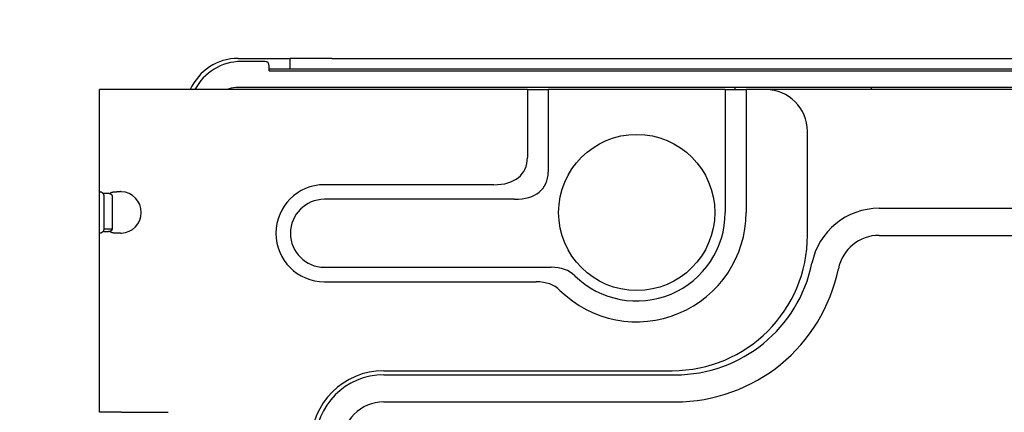
# Model space of a CAD drawing. Units: millimetres. Extents: x 45 to 1653, y 42 to 1154.
# Drawn here: x 1114 to 1161, y 817 to 836 of the extents above; entities that cross this region are included whole.
import ezdxf

# ---------------------------------------------------------------- set-up
doc = ezdxf.new("R2010")
doc.units = ezdxf.units.MM
doc.header["$LTSCALE"] = 4
doc.layers.add('表示ｴｯｼﾞ(TDC)', color=7, linetype='Continuous', lineweight=25)
doc.layers.add('記号(TDC)', color=7, linetype='Continuous', lineweight=18)
doc.styles.add('TDC', font='txt')
doc.dimstyles.new('TDC$7', dxfattribs={"dimscale": 4, "dimtxt": 2.4, "dimasz": 2.5, "dimexe": 1, "dimexo": 1, "dimgap": 0.4, "dimtad": 1, "dimrnd": 1e-08, "dimdsep": 46, "dimtxsty": 'TDC', "dimcen": 0.09, "dimdle": 10, "dimclrd": 179, "dimclre": 179, "dimclrt": 179, "dimazin": 2, "dimtfac": 0.625, "dimtmove": 0, "dimatfit": 3, "dimfxl": 1, "dimtolj": 1, "dimlwd": 9, "dimlwe": 9, "dimarcsym": 0})

msp = doc.modelspace()

# ---------------------------------------------------------------- linework, layer by layer
at = {"layer": '表示ｴｯｼﾞ(TDC)'}
for p, q in [((1124.3622, 833.9341), (1126.8622, 833.9341)), ((1125.6622, 833.7841), (1124.5122, 833.7841)), ((1128.8622, 833.9341), (1126.8622, 833.9341)), ((1126.8622, 833.4341), (1126.8622, 833.9341)), ((1128.8622, 833.9341), (1316.5122, 833.9341)), ((1125.8622, 833.3341), (1125.8622, 833.5841)), ((1125.8622, 833.4341), (1126.8622, 833.4341)), ((1125.8622, 833.3341), (1170.5122, 833.3341)), ((1126.8622, 833.4341), (1128.8622, 833.4341)), ((1128.8622, 833.4341), (1316.5122, 833.4341)), ((1117.7122, 827.5329), (1117.7122, 832.4341)), ((1118.7622, 832.4341), (1117.7122, 832.4341)), ((1138.26, 832.4341), (1118.7622, 832.4341)), ((1170.5122, 832.5341), (1124.2622, 832.5341)), ((1138.26, 832.4341), (1138.26, 829.1745)), ((1138.26, 832.4341), (1139.26, 832.4341)), ((1139.26, 832.4341), (1139.26, 828.4745)), ((1147.7644, 832.4341), (1139.26, 832.4341)), ((1147.7644, 832.4341), (1148.7644, 832.4341)), ((1147.7644, 832.4341), (1147.7644, 826.5341)), ((1149.7122, 832.4341), (1148.7644, 832.4341)), ((1148.7644, 832.4341), (1148.7644, 826.5341)), ((1316.5122, 832.4341), (1149.7122, 832.4341)), ((1151.7122, 825.4341), (1151.7122, 830.4341)), ((1136.646, 827.8655), (1128.5122, 827.8655)), ((1117.7122, 825.5354), (1117.7122, 827.5329)), ((1117.9122, 827.3341), (1117.9122, 825.7341)), ((1118.3122, 827.3341), (1118.3122, 825.7341)), ((1137.646, 827.1655), (1128.5122, 827.1655)), ((1155.1602, 826.7341), (1316.5122, 826.7341)), ((1117.7122, 816.9341), (1117.7122, 825.5354)), ((1118.3122, 825.7341), (1117.9122, 825.7341)), ((1155.1602, 825.4341), (1316.5122, 825.4341)), ((1128.5122, 823.9028), (1139.4035, 823.9028)), ((1128.5122, 823.2028), (1138.6892, 823.2028)), ((1131.3622, 818.9341), (1145.2122, 818.9341)), ((1131.3622, 818.7341), (1145.3622, 818.7341)), ((1131.3622, 817.4341), (1145.3622, 817.4341)), ((1118.7622, 816.9341), (1117.7122, 816.9341)), ((1118.7622, 816.9341), (1121.0122, 816.9341))]:
    msp.add_line(p, q, dxfattribs=at)
msp.add_circle((1143.5122, 826.5341), 3.75, dxfattribs=at)
for centre, radius, start, end in [((1124.3622, 831.4341), 2.5, 90, 156.42182), ((1124.5122, 831.2841), 2.5, 90, 152.61289), ((1125.6622, 833.5841), 0.2, 0, 90), ((1124.2622, 831.5341), 1, 90, 115.84193), ((1149.2122, 832.2841), 1, 165.52249, 171.37307), ((1149.7122, 830.4341), 2, 0, 90), ((1153.8122, 832.2841), 1, 8.62693, 14.47751), ((1128.5122, 825.5341), 2.3314, 90, 270), ((1118.7122, 826.5341), 1, 272.86598, 87.13402), ((1128.5122, 825.5341), 1.6314, 90, 270), ((1155.1602, 823.4341), 3.3, 90, 168.46304), ((1143.5122, 826.5341), 5.2522, 225.42931, 0), ((1143.5122, 826.5341), 4.2522, 225.61299, 0), ((1145.2122, 825.4341), 6.5, 270, 0), ((1155.1602, 823.4341), 2, 90, 168.46305), ((1145.3622, 825.4341), 6.7, 270, 348.46304), ((1145.3622, 825.4341), 8, 270, 348.46304), ((1131.3622, 815.4341), 3.5, 90, 180), ((1131.3622, 815.4341), 3.3, 90, 180), ((1131.3622, 815.4341), 2, 90, 180)]:
    msp.add_arc(centre, radius, start, end, dxfattribs=at)
for centre, major_axis, ratio, start_param, end_param in [((1134.4237, 830.9768), (3.623, -2.5361), 0.4974683, 5.6653347, 6.6182805), ((1135.4237, 830.2768), (3.623, -2.5361), 0.4974683, 5.6653347, 6.6182805), ((1117.9269, 827.3069), (-0.2144, 0.2269), 0.0523847, 6.2331995, 6.3385654), ((1118.7501, 827.3069), (-0.4748, 0.0233), 0.4760495, 4.7101052, 4.815471), ((1117.9269, 825.7614), (-0.2144, -0.2269), 0.0523846, 6.2278053, 6.333171), ((1118.7501, 825.7614), (-0.4748, -0.0233), 0.4760499, 1.4677143, 1.57308), ((1137.8164, 820.7922), (-2.7402, -2.6845), 0.5734418, 3.1536097, 3.6711525), ((1137.102, 820.092), (-2.74, -2.6848), 0.5734449, 3.1517282, 3.6710899)]:
    msp.add_ellipse(centre, major_axis=major_axis, ratio=ratio, start_param=start_param, end_param=end_param, dxfattribs=at)
for points, knots in [([(1117.7134, 827.5341), (1117.714, 827.5341), (1117.7148, 827.5341), (1117.7159, 827.5341), (1117.717, 827.5341), (1117.7183, 827.5341), (1117.7199, 827.534), (1117.7214, 827.5339), (1117.7232, 827.5339), (1117.7252, 827.5337), (1117.7273, 827.5336), (1117.7295, 827.5334), (1117.7319, 827.5332), (1117.7343, 827.5329), (1117.7369, 827.5326), (1117.7397, 827.5322), (1117.7425, 827.5319), (1117.7454, 827.5314), (1117.7485, 827.5308), (1117.7515, 827.5303), (1117.7547, 827.5296), (1117.7579, 827.5288), (1117.7612, 827.5281), (1117.7645, 827.5272), (1117.7679, 827.5262), (1117.7712, 827.5253), (1117.7746, 827.5242), (1117.778, 827.523), (1117.7814, 827.5218), (1117.7848, 827.5206), (1117.7881, 827.5192), (1117.7915, 827.5178), (1117.7948, 827.5163), (1117.7981, 827.5148), (1117.8014, 827.5132), (1117.8046, 827.5116), (1117.8078, 827.5098), (1117.811, 827.5081), (1117.8141, 827.5063), (1117.8171, 827.5044), (1117.8201, 827.5026), (1117.8231, 827.5006), (1117.826, 827.4986), (1117.8289, 827.4966), (1117.8317, 827.4946), (1117.8344, 827.4924), (1117.8372, 827.4903), (1117.8398, 827.4882), (1117.8424, 827.486), (1117.845, 827.4837), (1117.8475, 827.4815), (1117.8499, 827.4792), (1117.8523, 827.4769), (1117.8546, 827.4746), (1117.8569, 827.4722), (1117.8592, 827.4698), (1117.8613, 827.4675), (1117.8634, 827.465), (1117.8655, 827.4626), (1117.8675, 827.4602), (1117.8695, 827.4577), (1117.8714, 827.4553), (1117.8732, 827.4528), (1117.875, 827.4503)], [0, 0, 0, 0, 0.047619, 0.047619, 0.047619, 0.0952381, 0.0952381, 0.0952381, 0.1428571, 0.1428571, 0.1428571, 0.1904762, 0.1904762, 0.1904762, 0.2380952, 0.2380952, 0.2380952, 0.2857143, 0.2857143, 0.2857143, 0.3333333, 0.3333333, 0.3333333, 0.3809524, 0.3809524, 0.3809524, 0.4285714, 0.4285714, 0.4285714, 0.4761905, 0.4761905, 0.4761905, 0.5238095, 0.5238095, 0.5238095, 0.5714286, 0.5714286, 0.5714286, 0.6190476, 0.6190476, 0.6190476, 0.6666667, 0.6666667, 0.6666667, 0.7142857, 0.7142857, 0.7142857, 0.7619048, 0.7619048, 0.7619048, 0.8095238, 0.8095238, 0.8095238, 0.8571429, 0.8571429, 0.8571429, 0.9047619, 0.9047619, 0.9047619, 0.952381, 0.952381, 0.952381, 1, 1, 1, 1]), ([(1117.875, 827.4503), (1117.8791, 827.4511), (1117.8835, 827.452), (1117.8881, 827.4528), (1117.8928, 827.4536), (1117.8978, 827.4543), (1117.9031, 827.4551), (1117.9083, 827.4558), (1117.9139, 827.4565), (1117.9199, 827.4572), (1117.9258, 827.4578), (1117.932, 827.4584), (1117.9386, 827.459), (1117.9452, 827.4595), (1117.9521, 827.46), (1117.9594, 827.4604), (1117.9667, 827.4608), (1117.9743, 827.4612), (1117.9823, 827.4614), (1117.9902, 827.4617), (1117.9985, 827.4619), (1118.0069, 827.462), (1118.0154, 827.4621), (1118.024, 827.4621), (1118.0328, 827.462), (1118.0416, 827.4619), (1118.0504, 827.4617), (1118.0592, 827.4614), (1118.0681, 827.4612), (1118.0768, 827.4608), (1118.0855, 827.4604), (1118.0941, 827.46), (1118.1026, 827.4595), (1118.1109, 827.459), (1118.1192, 827.4584), (1118.1274, 827.4578), (1118.1354, 827.4572), (1118.1433, 827.4565), (1118.1511, 827.4558), (1118.1586, 827.4551), (1118.1661, 827.4543), (1118.1734, 827.4536), (1118.1804, 827.4528), (1118.1874, 827.452), (1118.1941, 827.4511), (1118.2006, 827.4503)], [0, 0, 0, 0, 0.0666667, 0.0666667, 0.0666667, 0.1333333, 0.1333333, 0.1333333, 0.2, 0.2, 0.2, 0.2666667, 0.2666667, 0.2666667, 0.3333333, 0.3333333, 0.3333333, 0.4, 0.4, 0.4, 0.4666667, 0.4666667, 0.4666667, 0.5333333, 0.5333333, 0.5333333, 0.6, 0.6, 0.6, 0.6666667, 0.6666667, 0.6666667, 0.7333333, 0.7333333, 0.7333333, 0.8, 0.8, 0.8, 0.8666667, 0.8666667, 0.8666667, 0.9333333, 0.9333333, 0.9333333, 1, 1, 1, 1]), ([(1117.875, 827.4503), (1117.877, 827.4475), (1117.8789, 827.4447), (1117.8807, 827.442), (1117.8811, 827.4412), (1117.8816, 827.4405), (1117.882, 827.4398), (1117.8833, 827.4378), (1117.8845, 827.4358), (1117.8856, 827.4337), (1117.8872, 827.431), (1117.8886, 827.4284), (1117.89, 827.4257), (1117.8907, 827.4243), (1117.8914, 827.4229), (1117.8921, 827.4215), (1117.8927, 827.4203), (1117.8932, 827.4192), (1117.8938, 827.418), (1117.8949, 827.4155), (1117.896, 827.413), (1117.897, 827.4106), (1117.898, 827.4082), (1117.8989, 827.4058), (1117.8998, 827.4035), (1117.9, 827.4029), (1117.9003, 827.4022), (1117.9005, 827.4016), (1117.9011, 827.4), (1117.9016, 827.3984), (1117.9021, 827.3969), (1117.9028, 827.3947), (1117.9035, 827.3926), (1117.9041, 827.3906), (1117.9047, 827.3885), (1117.9052, 827.3865), (1117.9057, 827.3846), (1117.9062, 827.383), (1117.9065, 827.3815), (1117.9069, 827.3799), (1117.907, 827.3796), (1117.9071, 827.3792), (1117.9072, 827.3788), (1117.9076, 827.3769), (1117.908, 827.375), (1117.9084, 827.3731), (1117.9087, 827.3713), (1117.9091, 827.3695), (1117.9094, 827.3677), (1117.9097, 827.3659), (1117.91, 827.3641), (1117.9102, 827.3624), (1117.9105, 827.3606), (1117.9107, 827.3589), (1117.9109, 827.3572), (1117.9111, 827.3555), (1117.9112, 827.3539), (1117.9114, 827.3523), (1117.9115, 827.3507), (1117.9117, 827.3491), (1117.9118, 827.3475), (1117.9119, 827.3459), (1117.912, 827.3444), (1117.912, 827.3429), (1117.9121, 827.3414), (1117.9121, 827.3399), (1117.9122, 827.3384), (1117.9122, 827.337), (1117.9122, 827.3355), (1117.9122, 827.3341)], [0, 0, 0, 0, 0.0526316, 0.0526316, 0.0526316, 0.0663387, 0.0663387, 0.0663387, 0.1052632, 0.1052632, 0.1052632, 0.1578947, 0.1578947, 0.1578947, 0.1864096, 0.1864096, 0.1864096, 0.2105263, 0.2105263, 0.2105263, 0.2631579, 0.2631579, 0.2631579, 0.3157895, 0.3157895, 0.3157895, 0.330655, 0.330655, 0.330655, 0.3684211, 0.3684211, 0.3684211, 0.4210526, 0.4210526, 0.4210526, 0.4736842, 0.4736842, 0.4736842, 0.5156171, 0.5156171, 0.5156171, 0.5263158, 0.5263158, 0.5263158, 0.5789474, 0.5789474, 0.5789474, 0.6315789, 0.6315789, 0.6315789, 0.6842105, 0.6842105, 0.6842105, 0.7368421, 0.7368421, 0.7368421, 0.7894737, 0.7894737, 0.7894737, 0.8421053, 0.8421053, 0.8421053, 0.8947368, 0.8947368, 0.8947368, 0.9473684, 0.9473684, 0.9473684, 1, 1, 1, 1]), ([(1118.2006, 827.4503), (1118.2034, 827.4528), (1118.2064, 827.4553), (1118.2095, 827.4577), (1118.2126, 827.4602), (1118.2159, 827.4626), (1118.2194, 827.465), (1118.2228, 827.4675), (1118.2265, 827.4698), (1118.2303, 827.4722), (1118.2341, 827.4746), (1118.2382, 827.4769), (1118.2424, 827.4792), (1118.2467, 827.4815), (1118.2511, 827.4837), (1118.2558, 827.486), (1118.2604, 827.4882), (1118.2654, 827.4903), (1118.2705, 827.4924), (1118.2757, 827.4946), (1118.2811, 827.4966), (1118.2868, 827.4986), (1118.2925, 827.5006), (1118.2984, 827.5026), (1118.3047, 827.5044), (1118.311, 827.5063), (1118.3176, 827.5081), (1118.3245, 827.5098), (1118.3314, 827.5116), (1118.3387, 827.5132), (1118.3463, 827.5148), (1118.3539, 827.5163), (1118.3619, 827.5178), (1118.3702, 827.5192), (1118.3786, 827.5206), (1118.3873, 827.5218), (1118.3964, 827.523), (1118.4056, 827.5242), (1118.415, 827.5253), (1118.4249, 827.5262), (1118.4348, 827.5272), (1118.4451, 827.5281), (1118.4557, 827.5288), (1118.4663, 827.5296), (1118.4773, 827.5303), (1118.4886, 827.5308), (1118.4999, 827.5314), (1118.5116, 827.5319), (1118.5234, 827.5322), (1118.5353, 827.5326), (1118.5475, 827.5329), (1118.5598, 827.5332), (1118.5721, 827.5334), (1118.5846, 827.5336), (1118.5973, 827.5337), (1118.6099, 827.5339), (1118.6227, 827.5339), (1118.6355, 827.534), (1118.6483, 827.5341), (1118.6612, 827.5341), (1118.674, 827.5341), (1118.6868, 827.5341), (1118.6995, 827.5341), (1118.7122, 827.5341)], [0, 0, 0, 0, 0.047619, 0.047619, 0.047619, 0.0952381, 0.0952381, 0.0952381, 0.1428571, 0.1428571, 0.1428571, 0.1904762, 0.1904762, 0.1904762, 0.2380952, 0.2380952, 0.2380952, 0.2857143, 0.2857143, 0.2857143, 0.3333333, 0.3333333, 0.3333333, 0.3809524, 0.3809524, 0.3809524, 0.4285714, 0.4285714, 0.4285714, 0.4761905, 0.4761905, 0.4761905, 0.5238095, 0.5238095, 0.5238095, 0.5714286, 0.5714286, 0.5714286, 0.6190476, 0.6190476, 0.6190476, 0.6666667, 0.6666667, 0.6666667, 0.7142857, 0.7142857, 0.7142857, 0.7619048, 0.7619048, 0.7619048, 0.8095238, 0.8095238, 0.8095238, 0.8571429, 0.8571429, 0.8571429, 0.9047619, 0.9047619, 0.9047619, 0.952381, 0.952381, 0.952381, 1, 1, 1, 1]), ([(1118.2006, 827.4503), (1118.2066, 827.4475), (1118.2122, 827.4447), (1118.2176, 827.442), (1118.2189, 827.4412), (1118.2203, 827.4405), (1118.2216, 827.4398), (1118.2254, 827.4378), (1118.2291, 827.4358), (1118.2325, 827.4337), (1118.2372, 827.431), (1118.2415, 827.4284), (1118.2456, 827.4257), (1118.2478, 827.4243), (1118.2499, 827.4229), (1118.2519, 827.4215), (1118.2537, 827.4203), (1118.2553, 827.4192), (1118.2569, 827.418), (1118.2604, 827.4155), (1118.2637, 827.413), (1118.2667, 827.4106), (1118.2697, 827.4082), (1118.2724, 827.4058), (1118.2749, 827.4035), (1118.2757, 827.4029), (1118.2764, 827.4022), (1118.277, 827.4016), (1118.2788, 827.4), (1118.2804, 827.3984), (1118.2819, 827.3969), (1118.2841, 827.3947), (1118.286, 827.3926), (1118.2878, 827.3906), (1118.2896, 827.3885), (1118.2913, 827.3865), (1118.2928, 827.3846), (1118.294, 827.383), (1118.2952, 827.3815), (1118.2963, 827.3799), (1118.2965, 827.3796), (1118.2968, 827.3792), (1118.2971, 827.3788), (1118.2984, 827.3769), (1118.2996, 827.375), (1118.3007, 827.3731), (1118.3018, 827.3713), (1118.3028, 827.3695), (1118.3037, 827.3677), (1118.3046, 827.3659), (1118.3054, 827.3641), (1118.3062, 827.3624), (1118.3069, 827.3606), (1118.3076, 827.3589), (1118.3082, 827.3572), (1118.3088, 827.3555), (1118.3093, 827.3539), (1118.3098, 827.3523), (1118.3102, 827.3507), (1118.3106, 827.3491), (1118.3109, 827.3475), (1118.3112, 827.3459), (1118.3115, 827.3444), (1118.3117, 827.3429), (1118.3119, 827.3414), (1118.312, 827.3399), (1118.3121, 827.3384), (1118.3122, 827.337), (1118.3122, 827.3355), (1118.3122, 827.3341)], [0, 0, 0, 0, 0.0526316, 0.0526316, 0.0526316, 0.0663387, 0.0663387, 0.0663387, 0.1052632, 0.1052632, 0.1052632, 0.1578947, 0.1578947, 0.1578947, 0.1864096, 0.1864096, 0.1864096, 0.2105263, 0.2105263, 0.2105263, 0.2631579, 0.2631579, 0.2631579, 0.3157895, 0.3157895, 0.3157895, 0.330655, 0.330655, 0.330655, 0.3684211, 0.3684211, 0.3684211, 0.4210526, 0.4210526, 0.4210526, 0.4736842, 0.4736842, 0.4736842, 0.5156171, 0.5156171, 0.5156171, 0.5263158, 0.5263158, 0.5263158, 0.5789474, 0.5789474, 0.5789474, 0.6315789, 0.6315789, 0.6315789, 0.6842105, 0.6842105, 0.6842105, 0.7368421, 0.7368421, 0.7368421, 0.7894737, 0.7894737, 0.7894737, 0.8421053, 0.8421053, 0.8421053, 0.8947368, 0.8947368, 0.8947368, 0.9473684, 0.9473684, 0.9473684, 1, 1, 1, 1]), ([(1117.875, 825.618), (1117.8732, 825.6155), (1117.8714, 825.613), (1117.8695, 825.6106), (1117.8675, 825.6081), (1117.8655, 825.6057), (1117.8634, 825.6033), (1117.8613, 825.6008), (1117.8592, 825.5984), (1117.8569, 825.5961), (1117.8546, 825.5937), (1117.8523, 825.5914), (1117.8499, 825.5891), (1117.8475, 825.5868), (1117.845, 825.5845), (1117.8424, 825.5823), (1117.8398, 825.5801), (1117.8372, 825.578), (1117.8344, 825.5759), (1117.8317, 825.5737), (1117.8289, 825.5717), (1117.826, 825.5697), (1117.8231, 825.5677), (1117.8201, 825.5657), (1117.8171, 825.5639), (1117.8141, 825.562), (1117.811, 825.5602), (1117.8078, 825.5585), (1117.8046, 825.5567), (1117.8014, 825.5551), (1117.7981, 825.5535), (1117.7948, 825.552), (1117.7915, 825.5505), (1117.7881, 825.5491), (1117.7848, 825.5477), (1117.7814, 825.5464), (1117.778, 825.5453), (1117.7746, 825.5441), (1117.7712, 825.543), (1117.7679, 825.542), (1117.7645, 825.5411), (1117.7612, 825.5402), (1117.7579, 825.5394), (1117.7547, 825.5387), (1117.7515, 825.538), (1117.7485, 825.5375), (1117.7454, 825.5369), (1117.7425, 825.5364), (1117.7397, 825.536), (1117.7369, 825.5357), (1117.7343, 825.5354), (1117.7319, 825.5351), (1117.7295, 825.5349), (1117.7273, 825.5347), (1117.7252, 825.5346), (1117.7232, 825.5344), (1117.7214, 825.5344), (1117.7199, 825.5343), (1117.7183, 825.5342), (1117.717, 825.5342), (1117.7159, 825.5342), (1117.7148, 825.5342), (1117.714, 825.5342), (1117.7134, 825.5341)], [0, 0, 0, 0, 0.047619, 0.047619, 0.047619, 0.0952381, 0.0952381, 0.0952381, 0.1428571, 0.1428571, 0.1428571, 0.1904762, 0.1904762, 0.1904762, 0.2380952, 0.2380952, 0.2380952, 0.2857143, 0.2857143, 0.2857143, 0.3333333, 0.3333333, 0.3333333, 0.3809524, 0.3809524, 0.3809524, 0.4285714, 0.4285714, 0.4285714, 0.4761905, 0.4761905, 0.4761905, 0.5238095, 0.5238095, 0.5238095, 0.5714286, 0.5714286, 0.5714286, 0.6190476, 0.6190476, 0.6190476, 0.6666667, 0.6666667, 0.6666667, 0.7142857, 0.7142857, 0.7142857, 0.7619048, 0.7619048, 0.7619048, 0.8095238, 0.8095238, 0.8095238, 0.8571429, 0.8571429, 0.8571429, 0.9047619, 0.9047619, 0.9047619, 0.952381, 0.952381, 0.952381, 1, 1, 1, 1]), ([(1117.9122, 825.7341), (1117.9122, 825.7329), (1117.9122, 825.7316), (1117.9122, 825.7302), (1117.9121, 825.7289), (1117.9121, 825.7275), (1117.912, 825.726), (1117.912, 825.7245), (1117.9119, 825.723), (1117.9118, 825.7215), (1117.9117, 825.7199), (1117.9116, 825.7183), (1117.9114, 825.7167), (1117.9114, 825.7156), (1117.9112, 825.7146), (1117.9111, 825.7135), (1117.9111, 825.7129), (1117.911, 825.7123), (1117.9109, 825.7117), (1117.9108, 825.71), (1117.9105, 825.7083), (1117.9103, 825.7066), (1117.9101, 825.7048), (1117.9098, 825.703), (1117.9095, 825.7012), (1117.9092, 825.6994), (1117.9088, 825.6976), (1117.9085, 825.6957), (1117.9082, 825.6945), (1117.908, 825.6933), (1117.9077, 825.6921), (1117.9076, 825.6915), (1117.9074, 825.6908), (1117.9073, 825.6901), (1117.9069, 825.6881), (1117.9064, 825.6862), (1117.9059, 825.6842), (1117.9054, 825.6822), (1117.9048, 825.6802), (1117.9042, 825.6781), (1117.9036, 825.676), (1117.9029, 825.6738), (1117.9022, 825.6716), (1117.9015, 825.6695), (1117.9007, 825.6672), (1117.8999, 825.6649), (1117.899, 825.6627), (1117.8981, 825.6603), (1117.8971, 825.658), (1117.8964, 825.6563), (1117.8957, 825.6546), (1117.895, 825.6529), (1117.8946, 825.6522), (1117.8943, 825.6514), (1117.894, 825.6507), (1117.8928, 825.6482), (1117.8916, 825.6456), (1117.8902, 825.643), (1117.8889, 825.6404), (1117.8875, 825.6377), (1117.8859, 825.635), (1117.8843, 825.6323), (1117.8827, 825.6295), (1117.8809, 825.6266), (1117.879, 825.6238), (1117.8771, 825.6209), (1117.875, 825.618)], [0, 0, 0, 0, 0.0526316, 0.0526316, 0.0526316, 0.1052632, 0.1052632, 0.1052632, 0.1578947, 0.1578947, 0.1578947, 0.2105263, 0.2105263, 0.2105263, 0.2452021, 0.2452021, 0.2452021, 0.2631579, 0.2631579, 0.2631579, 0.3157895, 0.3157895, 0.3157895, 0.3684211, 0.3684211, 0.3684211, 0.4210526, 0.4210526, 0.4210526, 0.4544687, 0.4544687, 0.4544687, 0.4736842, 0.4736842, 0.4736842, 0.5263158, 0.5263158, 0.5263158, 0.5789474, 0.5789474, 0.5789474, 0.6315789, 0.6315789, 0.6315789, 0.6842105, 0.6842105, 0.6842105, 0.7368421, 0.7368421, 0.7368421, 0.7736127, 0.7736127, 0.7736127, 0.7894737, 0.7894737, 0.7894737, 0.8421053, 0.8421053, 0.8421053, 0.8947368, 0.8947368, 0.8947368, 0.9473684, 0.9473684, 0.9473684, 1, 1, 1, 1]), ([(1118.2006, 825.618), (1118.1942, 825.6171), (1118.1874, 825.6163), (1118.1804, 825.6155), (1118.1734, 825.6147), (1118.1661, 825.614), (1118.1586, 825.6132), (1118.1511, 825.6125), (1118.1433, 825.6118), (1118.1354, 825.6111), (1118.1274, 825.6105), (1118.1193, 825.6099), (1118.111, 825.6093), (1118.1026, 825.6088), (1118.0941, 825.6083), (1118.0855, 825.6079), (1118.0769, 825.6075), (1118.0681, 825.6071), (1118.0592, 825.6069), (1118.0504, 825.6066), (1118.0416, 825.6064), (1118.0328, 825.6063), (1118.024, 825.6062), (1118.0154, 825.6062), (1118.0069, 825.6063), (1117.9984, 825.6064), (1117.9902, 825.6066), (1117.9822, 825.6069), (1117.9743, 825.6071), (1117.9666, 825.6075), (1117.9594, 825.6079), (1117.9521, 825.6083), (1117.9452, 825.6088), (1117.9386, 825.6093), (1117.932, 825.6099), (1117.9257, 825.6105), (1117.9198, 825.6111), (1117.9139, 825.6118), (1117.9083, 825.6125), (1117.903, 825.6132), (1117.8978, 825.614), (1117.8928, 825.6147), (1117.8881, 825.6155), (1117.8835, 825.6163), (1117.8791, 825.6171), (1117.875, 825.618)], [0, 0, 0, 0, 0.0666667, 0.0666667, 0.0666667, 0.1333333, 0.1333333, 0.1333333, 0.2, 0.2, 0.2, 0.2666667, 0.2666667, 0.2666667, 0.3333333, 0.3333333, 0.3333333, 0.4, 0.4, 0.4, 0.4666667, 0.4666667, 0.4666667, 0.5333333, 0.5333333, 0.5333333, 0.6, 0.6, 0.6, 0.6666667, 0.6666667, 0.6666667, 0.7333333, 0.7333333, 0.7333333, 0.8, 0.8, 0.8, 0.8666667, 0.8666667, 0.8666667, 0.9333333, 0.9333333, 0.9333333, 1, 1, 1, 1]), ([(1118.3122, 825.7341), (1118.3122, 825.7329), (1118.3122, 825.7316), (1118.3122, 825.7302), (1118.3121, 825.7289), (1118.312, 825.7275), (1118.3118, 825.726), (1118.3116, 825.7245), (1118.3114, 825.723), (1118.3111, 825.7215), (1118.3108, 825.7199), (1118.3104, 825.7183), (1118.31, 825.7167), (1118.3097, 825.7156), (1118.3093, 825.7146), (1118.309, 825.7135), (1118.3088, 825.7129), (1118.3086, 825.7123), (1118.3084, 825.7117), (1118.3078, 825.71), (1118.3072, 825.7083), (1118.3064, 825.7066), (1118.3057, 825.7048), (1118.3049, 825.703), (1118.304, 825.7012), (1118.3031, 825.6994), (1118.3021, 825.6976), (1118.301, 825.6957), (1118.3003, 825.6945), (1118.2996, 825.6933), (1118.2988, 825.6921), (1118.2984, 825.6915), (1118.2979, 825.6908), (1118.2975, 825.6901), (1118.2962, 825.6881), (1118.2948, 825.6862), (1118.2932, 825.6842), (1118.2917, 825.6822), (1118.29, 825.6802), (1118.2881, 825.6781), (1118.2863, 825.676), (1118.2843, 825.6738), (1118.2822, 825.6716), (1118.28, 825.6695), (1118.2777, 825.6672), (1118.2751, 825.6649), (1118.2726, 825.6627), (1118.2699, 825.6603), (1118.267, 825.658), (1118.2649, 825.6563), (1118.2628, 825.6546), (1118.2605, 825.6529), (1118.2595, 825.6522), (1118.2585, 825.6514), (1118.2574, 825.6507), (1118.254, 825.6482), (1118.2503, 825.6456), (1118.2463, 825.643), (1118.2423, 825.6404), (1118.238, 825.6377), (1118.2333, 825.635), (1118.2286, 825.6323), (1118.2236, 825.6295), (1118.2181, 825.6266), (1118.2127, 825.6238), (1118.2069, 825.6209), (1118.2006, 825.618)], [0, 0, 0, 0, 0.0526316, 0.0526316, 0.0526316, 0.1052632, 0.1052632, 0.1052632, 0.1578947, 0.1578947, 0.1578947, 0.2105263, 0.2105263, 0.2105263, 0.2452021, 0.2452021, 0.2452021, 0.2631579, 0.2631579, 0.2631579, 0.3157895, 0.3157895, 0.3157895, 0.3684211, 0.3684211, 0.3684211, 0.4210526, 0.4210526, 0.4210526, 0.4544687, 0.4544687, 0.4544687, 0.4736842, 0.4736842, 0.4736842, 0.5263158, 0.5263158, 0.5263158, 0.5789474, 0.5789474, 0.5789474, 0.6315789, 0.6315789, 0.6315789, 0.6842105, 0.6842105, 0.6842105, 0.7368421, 0.7368421, 0.7368421, 0.7736127, 0.7736127, 0.7736127, 0.7894737, 0.7894737, 0.7894737, 0.8421053, 0.8421053, 0.8421053, 0.8947368, 0.8947368, 0.8947368, 0.9473684, 0.9473684, 0.9473684, 1, 1, 1, 1]), ([(1118.7122, 825.5341), (1118.6995, 825.5342), (1118.6868, 825.5342), (1118.674, 825.5342), (1118.6612, 825.5342), (1118.6483, 825.5342), (1118.6355, 825.5343), (1118.6227, 825.5344), (1118.6099, 825.5344), (1118.5973, 825.5346), (1118.5846, 825.5347), (1118.5721, 825.5349), (1118.5598, 825.5351), (1118.5475, 825.5354), (1118.5353, 825.5357), (1118.5234, 825.536), (1118.5116, 825.5364), (1118.4999, 825.5369), (1118.4886, 825.5375), (1118.4773, 825.538), (1118.4663, 825.5387), (1118.4557, 825.5394), (1118.4451, 825.5402), (1118.4348, 825.5411), (1118.4249, 825.542), (1118.415, 825.543), (1118.4056, 825.5441), (1118.3964, 825.5453), (1118.3873, 825.5464), (1118.3786, 825.5477), (1118.3702, 825.5491), (1118.3619, 825.5505), (1118.3539, 825.552), (1118.3463, 825.5535), (1118.3387, 825.5551), (1118.3314, 825.5567), (1118.3245, 825.5585), (1118.3176, 825.5602), (1118.311, 825.562), (1118.3047, 825.5639), (1118.2984, 825.5657), (1118.2925, 825.5677), (1118.2868, 825.5697), (1118.2811, 825.5717), (1118.2757, 825.5737), (1118.2705, 825.5759), (1118.2654, 825.578), (1118.2604, 825.5801), (1118.2558, 825.5823), (1118.2511, 825.5845), (1118.2467, 825.5868), (1118.2424, 825.5891), (1118.2382, 825.5914), (1118.2341, 825.5937), (1118.2303, 825.5961), (1118.2265, 825.5984), (1118.2228, 825.6008), (1118.2194, 825.6033), (1118.2159, 825.6057), (1118.2126, 825.6081), (1118.2095, 825.6106), (1118.2064, 825.613), (1118.2034, 825.6155), (1118.2006, 825.618)], [0, 0, 0, 0, 0.047619, 0.047619, 0.047619, 0.0952381, 0.0952381, 0.0952381, 0.1428571, 0.1428571, 0.1428571, 0.1904762, 0.1904762, 0.1904762, 0.2380952, 0.2380952, 0.2380952, 0.2857143, 0.2857143, 0.2857143, 0.3333333, 0.3333333, 0.3333333, 0.3809524, 0.3809524, 0.3809524, 0.4285714, 0.4285714, 0.4285714, 0.4761905, 0.4761905, 0.4761905, 0.5238095, 0.5238095, 0.5238095, 0.5714286, 0.5714286, 0.5714286, 0.6190476, 0.6190476, 0.6190476, 0.6666667, 0.6666667, 0.6666667, 0.7142857, 0.7142857, 0.7142857, 0.7619048, 0.7619048, 0.7619048, 0.8095238, 0.8095238, 0.8095238, 0.8571429, 0.8571429, 0.8571429, 0.9047619, 0.9047619, 0.9047619, 0.952381, 0.952381, 0.952381, 1, 1, 1, 1])]:
    msp.add_open_spline(points, degree=3, knots=knots, dxfattribs=at)

# ---------------------------------------------------------------- leaders
at = {"layer": '記号(TDC)', "color": 179, "linetype": 'Continuous', "lineweight": 9, "annotation_type": 0, "has_hookline": 1, "hookline_direction": 0, "text_width": 121.3401}
msp.add_leader([(951.4075, 827.0128), (1017.9941, 944.2692), (1027.9941, 944.2692)], dimstyle='TDC$7', override={"dimgap": 0, "dimtad": 1}, dxfattribs=at)

doc.saveas('drawing.dxf')
